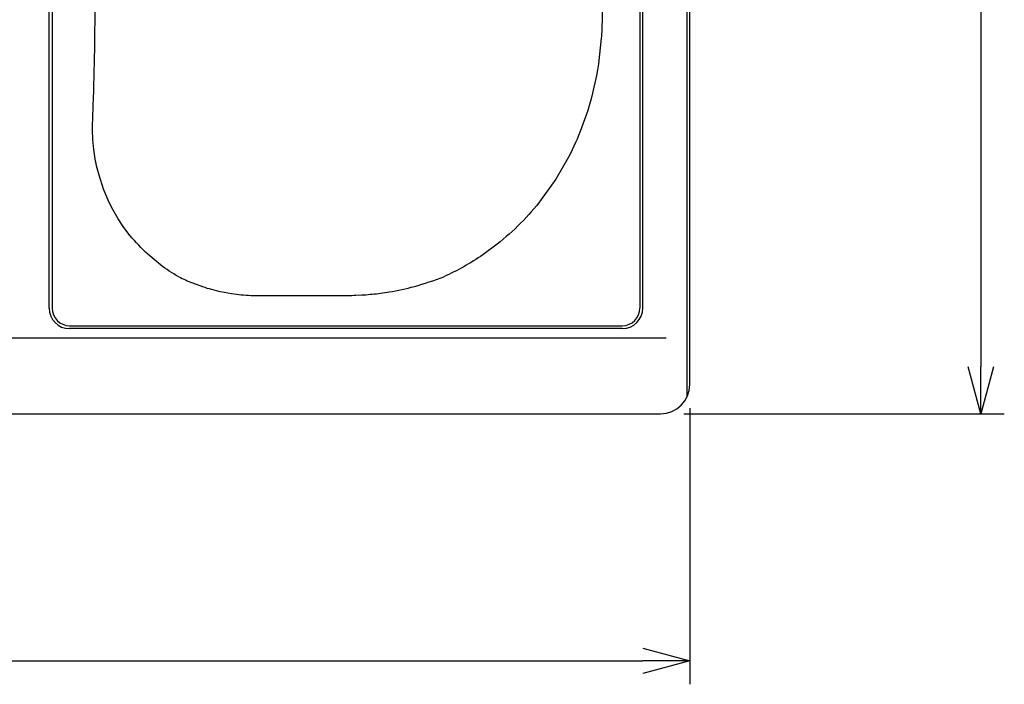
# Model space of a CAD drawing. Units: millimetres. Extents: x -1190 to 0, y 0 to 840.
# Drawn here: x -297 to -130, y 372 to 485 of the extents above; entities that cross this region are included whole.
import ezdxf

# ---------------------------------------------------------------- set-up
doc = ezdxf.new("R2010")
doc.units = ezdxf.units.MM
doc.header["$LTSCALE"] = 4
doc.layers.get('0').update_dxf_attribs({"lineweight": 25})
doc.layers.add('1', color=4, linetype='Continuous', lineweight=15)
doc.layers.add('11', color=3, linetype='Continuous')
doc.styles.get("Standard").update_dxf_attribs({"font": 'simplex.shx', "bigfont": 'extfont.shx'})
doc.dimstyles.new('FURUNO', dxfattribs={"dimtxt": 2.5, "dimasz": 2, "dimexe": 1, "dimexo": 1, "dimgap": 1.25, "dimtad": 3, "dimdec": 4, "dimdsep": 46, "dimtxsty": 'Standard', "dimblk": 'OPEN30', "dimcen": 0, "dimadec": 4, "dimazin": 2, "dimtm": 1e-09, "dimtfac": 0.8, "dimtdec": 4, "dimtmove": 0, "dimatfit": 0, "dimldrblk": 'OPEN30', "dimfxl": 0, "dimtvp": 1, "dimtolj": 1, "dimtzin": 0, "dimarcsym": 0})

# ---------------------------------------------------------------- blocks, each defined once
blk = doc.blocks.new('_Open30')
at = {"color": 0, "lineweight": -2}
for p, q in [((-1, 0.268), (0, 0)), ((0, 0), (-1, -0.268)), ((0, 0), (-1, 0))]:
    blk.add_line(p, q, dxfattribs=at)
blk = doc.blocks.new('*D8')
at = {"layer": '1', "color": 0, "lineweight": -2}
for p, q in [((-184.5, 598), (-130, 598)), ((-134, 590), (-134, 426)), ((-184.5, 418), (-130, 418))]:
    blk.add_line(p, q, dxfattribs=at)
at = {"layer": 'Defpoints', "color": 0}
for p in [(-188.5, 598), (-188.5, 418), (-134, 418)]:
    blk.add_point(p, dxfattribs=at)
at = {"layer": '1', "color": 0, "lineweight": -2, "xscale": 8, "yscale": 8, "zscale": 8}
for p, rotation in [((-134, 598), 90), ((-134, 418), 270)]:
    blk.add_blockref('_Open30', p, dxfattribs=dict(at, rotation=rotation))
at = {"layer": '1', "color": 0, "insert": (-144, 508), "char_height": 10, "attachment_point": 5, "rotation": 90}
blk.add_mtext('\\A1;180', dxfattribs=at)
blk = doc.blocks.new('*D9')
at = {"layer": '1', "color": 0, "lineweight": -2}
for p, q in [((-581.5, 419), (-581.5, 372)), ((-183.5, 419), (-183.5, 372)), ((-573.5, 376), (-191.5, 376))]:
    blk.add_line(p, q, dxfattribs=at)
at = {"layer": 'Defpoints', "color": 0}
for p in [(-581.5, 423), (-183.5, 423), (-183.5, 376)]:
    blk.add_point(p, dxfattribs=at)
at = {"layer": '1', "color": 0, "lineweight": -2, "xscale": 8, "yscale": 8, "zscale": 8, "rotation": 180}
blk.add_blockref('_Open30', (-581.5, 376), dxfattribs=at)
at = {"layer": '1', "color": 0, "lineweight": -2, "xscale": 8, "yscale": 8, "zscale": 8}
blk.add_blockref('_Open30', (-183.5, 376), dxfattribs=at)
at = {"layer": '1', "color": 0, "insert": (-382.5, 386), "char_height": 10, "attachment_point": 5}
blk.add_mtext('\\A1;398', dxfattribs=at)

msp = doc.modelspace()

# ---------------------------------------------------------------- linework, layer by layer
for p, q in [((-292.5, 436), (-292.5, 585)), ((-191.5, 436), (-191.5, 585)), ((-183.98425, 585.57901), (-183.98425, 420.85338)), ((-195, 432.5), (-289, 432.5)), ((-577.5, 430.91186), (-187.5, 430.91186))]:
    msp.add_line(p, q)
at = {"color": 7}
for p, q in [((-292, 585), (-292, 436)), ((-192, 585), (-192, 436)), ((-289, 433), (-195, 433))]:
    msp.add_line(p, q, dxfattribs=at)
for points in [[(-270.45466, 441.33702, -0.034906992), (-273.57113, 443.36269), (-275.72734, 445.14998, -0.033677917), (-278.6848, 448.30096), (-279.765, 449.72984), (-280.74448, 451.20628, -0.033675386), (-282.44073, 454.36214), (-283.23292, 456.25401), (-284.00539, 458.58491, -0.025951593), (-284.73072, 461.79837), (-284.90114, 462.97698, -0.036341283), (-285.09945, 467.45226), (-285.08121, 467.92742, 0.001186932), (-284.99358, 470.21619), (-284.93459, 471.93047, 0.006097444), (-284.68511, 484.35361), (-284.6754, 489.86233, 0.003319238), (-284.73789, 496.08841, 0.003981591), (-284.91823, 503.59707), (-285.06891, 507.78956)], [(-198.06413, 507.78956, 0.003917801), (-198.3572, 494.39588), (-198.39402, 491.29044), (-198.41815, 488.13429, 0.000548048), (-198.425, 486.57129), (-198.42688, 485.90695, -0.000901476), (-198.42889, 485.26944), (-198.43158, 485.00898, -0.013485476), (-198.5618, 481.89036), (-199.04207, 477.54331, -0.037670646), (-200.8674, 469.62921), (-201.9106, 466.64065, -0.026021584), (-204.13185, 461.69451), (-206.2925, 457.94646), (-208.76348, 454.44652, -0.059246986), (-216.25793, 446.8713), (-218.72181, 445.05673, -0.047524144), (-225.36992, 441.33702)], [(-270.45466, 441.33702, 0.021364343), (-268.12517, 440.28462), (-266.40838, 439.65578, 0.025369406), (-263.31564, 438.80896), (-261.4478, 438.46458, 0.025919732), (-258.17304, 438.14944), (-257.51158, 438.12951), (-256.89546, 438.12407, 0.000004858), (-256.51391, 438.12471, 0.00000524), (-255.55, 438.12632), (-254.6475, 438.12786, 0.000006159), (-253.3204, 438.13014), (-251.87059, 438.13268, 0.000020747), (-248.26786, 438.13918), (-246.52737, 438.14243, 0.000023156), (-242.175, 438.15081), (-241.75184, 438.15189, 0.009119385), (-240.29622, 438.18327), (-239.31336, 438.23115, 0.016217605), (-236.47084, 438.4916), (-234.64535, 438.75558, 0.025711566), (-230.34626, 439.6858, 0.030288103), (-225.36992, 441.33702)]]:
    msp.add_lwpolyline(points, format="xyb", dxfattribs=at)
for centre, start, end in [((-289, 436), 180, 270), ((-195, 436), 270, 0)]:
    msp.add_arc(centre, 3.5, start, end)
for centre, start, end in [((-289, 436), 180, 270), ((-195, 436), 270, 0)]:
    msp.add_arc(centre, 3, start, end, dxfattribs=at)
at = {"layer": '11', "linetype": 'Continuous'}
msp.add_lwpolyline([(-183.5, 423), (-183.5, 593, 0.414213562), (-188.5, 598), (-576.5, 598, 0.414213562), (-581.5, 593), (-581.5, 423, 0.414213562), (-576.5, 418), (-188.5, 418, 0.414213562)], format="xyb", close=True, dxfattribs=at)

# ---------------------------------------------------------------- dimensions: what is measured, and where the dimension line sits
at = {"layer": '1'}
dim = msp.add_linear_dim(base=(-134, 418), p1=(-188.5, 598), p2=(-188.5, 418), angle=90, dimstyle='FURUNO', override={"dimscale": 4}, dxfattribs=at)
dim.commit()
dim.dimension.update_dxf_attribs({"geometry": '*D8', "text_midpoint": (-144, 508)})
dim = msp.add_linear_dim(base=(-183.5, 376), p1=(-581.5, 423), p2=(-183.5, 423), dimstyle='FURUNO', override={"dimscale": 4}, dxfattribs=at)
dim.commit()
dim.dimension.update_dxf_attribs({"geometry": '*D9', "text_midpoint": (-382.5, 386)})

doc.saveas('drawing.dxf')
